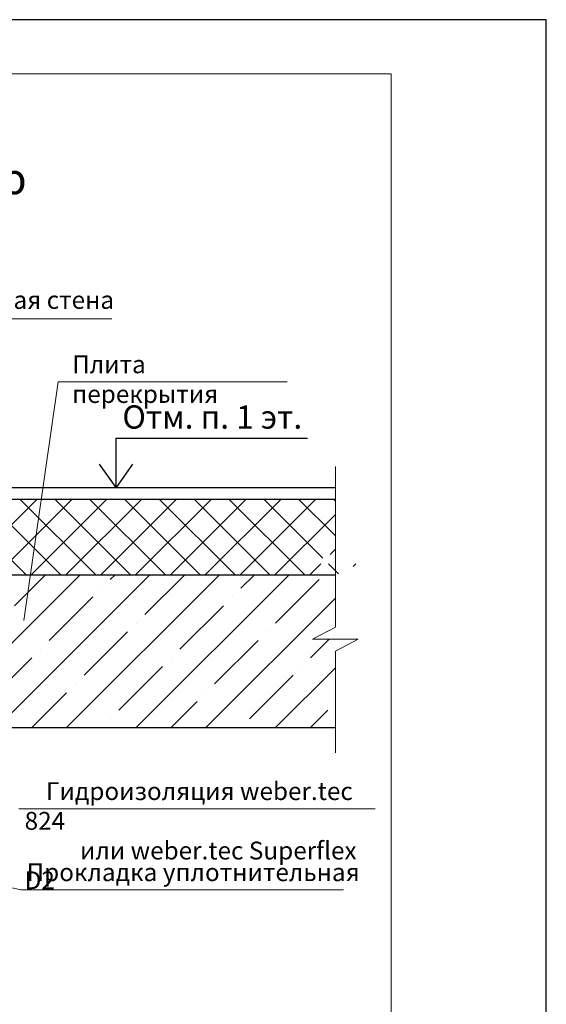
# Model space of a CAD drawing. Units: millimetres. Extents: x -10806 to 6064, y 3262 to 7151.
# Drawn here: x 2173 to 2241, y 3447 to 3574 of the extents above; entities that cross this region are included whole.
import ezdxf

# ---------------------------------------------------------------- set-up
doc = ezdxf.new("R2010")
doc.units = ezdxf.units.MM
doc.layers.get('0').update_dxf_attribs({"plot": 0})
for name, color, linetype, lineweight in [('Вспомогат. линии', 130, 'Continuous', 13), ('вспомогательные линии', 161, 'Continuous', 13), ('Надписи', 180, 'Continuous', 13), ('Стены', 14, 'Continuous', 30), ('Штампы', 7, 'Continuous', 15), ('Штрих', 151, 'Continuous', 9), ('Штриховка', 161, 'Continuous', 9)]:
    doc.layers.add(name, color=color, linetype=linetype, lineweight=lineweight)
doc.styles.add('GOST 2.304', font='CS_Gost2304.shx')
doc.styles.get("Standard").update_dxf_attribs({"font": 'times.ttf'})
doc.dimstyles.new('ISO-25', dxfattribs={"dimtxt": 2.5, "dimasz": 1.5, "dimexe": 0.5, "dimexo": 0.5, "dimgap": 1, "dimtad": 1, "dimlfac": 100, "dimtxsty": 'Standard', "dimblk": 'OBLIQUE', "dimblk1": 'OBLIQUE', "dimblk2": 'OPEN', "dimcen": 1.5, "dimadec": 0, "dimazin": 0, "dimtfac": 1, "dimtmove": 1, "dimatfit": 3, "dimldrblk": 'OPEN30', "dimfxl": 1, "dimarcsym": 0})

# ---------------------------------------------------------------- blocks, each defined once
blk = doc.blocks.new('_Oblique')
at = {"color": 0, "linetype": 'ByBlock', "lineweight": -2}
blk.add_line((-0.5, -0.5), (0.5, 0.5), dxfattribs=at)
blk = doc.blocks.new('_Open')
at = {"color": 0, "linetype": 'ByBlock', "lineweight": -2}
for p, q in [((-1, 0.167), (0, 0)), ((-1, -0.167), (0, 0)), ((0, 0), (-1, 0))]:
    blk.add_line(p, q, dxfattribs=at)

msp = doc.modelspace()

# ---------------------------------------------------------------- hatches: boundary and pattern name
at = {"layer": 'Штрих'}
h = msp.add_hatch(dxfattribs=at)
h.set_pattern_fill('ANSI37', color=0, style=0)
h.set_pattern_definition([(45, (149.5268, 2774.643), (-2.245064, 2.245064), []), (135, (149.5268, 2774.643), (-2.245064, -2.245064), [])])
h.paths.add_polyline_path([(2165.86138, 3512.14004), (2165.86138, 3502.40606), (2214.38557, 3502.40606), (2217.06495, 3503.8104), (2214.12295, 3503.8104), (2211.18095, 3503.8104), (2214.12295, 3505.35238), (2214.12295, 3512.14004)])
at = {"layer": 'Штриховка', "linetype": 'Continuous', "ltscale": 100}
h = msp.add_hatch(dxfattribs=at)
h.set_pattern_fill('ANSI35', color=0, style=0)
h.set_pattern_definition([(45, (2152.5357, 3482.672), (-4.4901, 4.4901), []), (45, (2157.026, 3482.672), (-4.4901, 4.4901), [7.9375, -1.5875, 0, -1.5875])])
h.paths.add_polyline_path([(2214.12295, 3492.53444), (2217.06495, 3494.07643), (2214.12295, 3494.07643), (2211.18095, 3494.07643), (2214.12295, 3495.61841), (2214.12295, 3502.39238), (2152.53566, 3502.39238), (2152.53566, 3482.67209), (2214.12295, 3482.67209)])

# ---------------------------------------------------------------- linework, layer by layer
at = {"color": 0}
for p, q in [((2241.31707, 3574.00534), (2031.31707, 3574.00534)), ((2241.31707, 3278.00534), (2241.31707, 3574.00534))]:
    msp.add_line(p, q, dxfattribs=at)
at = {"layer": 'Вспомогат. линии', "color": 0}
for p, q in [((2214.12295, 3516.34002), (2214.12295, 3495.61841)), ((2214.12295, 3495.61841), (2211.18095, 3494.07643)), ((2211.18095, 3494.07643), (2214.12295, 3494.07643)), ((2217.06495, 3494.07643), (2214.12295, 3494.07643)), ((2214.12295, 3492.53444), (2217.06495, 3494.07643)), ((2214.12295, 3492.53444), (2214.12295, 3479.4214))]:
    msp.add_line(p, q, dxfattribs=at)
at = {"layer": 'Надписи', "color": 0}
for p, q in [((2185.30028, 3535.38661), (2159.84655, 3535.38661)), ((2173.95721, 3496.50041), (2178.39375, 3527.26918)), ((2207.89829, 3527.26918), (2178.39375, 3527.26918)), ((2219.25826, 3472.19285), (2173.30825, 3472.19285)), ((2215.1851, 3461.72716), (2173.55913, 3461.72716))]:
    msp.add_line(p, q, dxfattribs=at)
msp.add_lwpolyline([(2133.21166, 3470.75587), (2173.55913, 3461.72716)], dxfattribs=at)
at = {"layer": 'Стены', "color": 0}
for p, q in [((2167.36138, 3513.64004), (2214.12295, 3513.64004)), ((2165.86138, 3512.14004), (2214.12295, 3512.14004)), ((2152.53566, 3502.39238), (2214.12295, 3502.39238)), ((2134.86138, 3482.67209), (2214.12295, 3482.67209))]:
    msp.add_line(p, q, dxfattribs=at)
at = {"layer": 'Штампы', "color": 0}
for p, q in [((2038.31707, 3567.00534), (2221.31707, 3567.00534)), ((2221.31707, 3567.00534), (2221.31707, 3285.00534))]:
    msp.add_line(p, q, dxfattribs=at)

# ---------------------------------------------------------------- texts
at = {"layer": 'вспомогательные линии', "color": 0}
msp.add_text('Примыкание к цоколю', height=4, dxfattribs=at).set_placement((2113.35607, 3551.49287))
at = {"layer": 'Надписи', "color": 0, "linetype": 'Continuous'}
msp.add_text('Отм. п. 1 эт.', height=3, dxfattribs=at).set_placement((2186.66484, 3521.23852))
at = {"layer": 'Надписи', "color": 0, "linetype": 'Continuous', "ltscale": 100, "char_height": 2.3, "attachment_point": 1, "style": 'GOST 2.304'}
for s, insert, width in [('{\\fTimes New Roman Cyr|b0|i0|c204|p18;Наружная стена}', (2160.64742, 3538.99266), 25.6538043), ('{\\fTimes New Roman Cyr|b0|i0|c204|p18;Плита перекрытия}', (2180.19997, 3530.68745), 28.0153253), ('\\pi1.1951;{\\fTimes New Roman Cyr|b0|i0|c204|p18;Гидроизоляция \\fTimes New Roman Cyr|b0|i0|c0|p18;weber.tec 824 \\P\\pi3.1029;\\fTimes New Roman Cyr|b0|i0|c204|p18;или \\fTimes New Roman Cyr|b0|i0|c0|p18;weber.tec Superflex D2}', (2174.06918, 3475.61363), 44.3224287), ('{\\fTimes New Roman Cyr|b0|i0|c204|p18;Прокладка уплотнительная}', (2174.32005, 3465.14794), 44.3224287)]:
    msp.add_mtext(s, dxfattribs=dict(at, insert=insert, width=width))

# ---------------------------------------------------------------- leaders
at = {"layer": 'Надписи', "color": 0}
msp.add_leader([(2185.85118, 3513.64004), (2185.85118, 3519.99196), (2210.52315, 3519.99196)], dimstyle='ISO-25', override={"dimasz": 3, "dimgap": 1, "dimtad": 0, "dimldrblk": 'Open90'}, dxfattribs=at)

doc.saveas('drawing.dxf')
